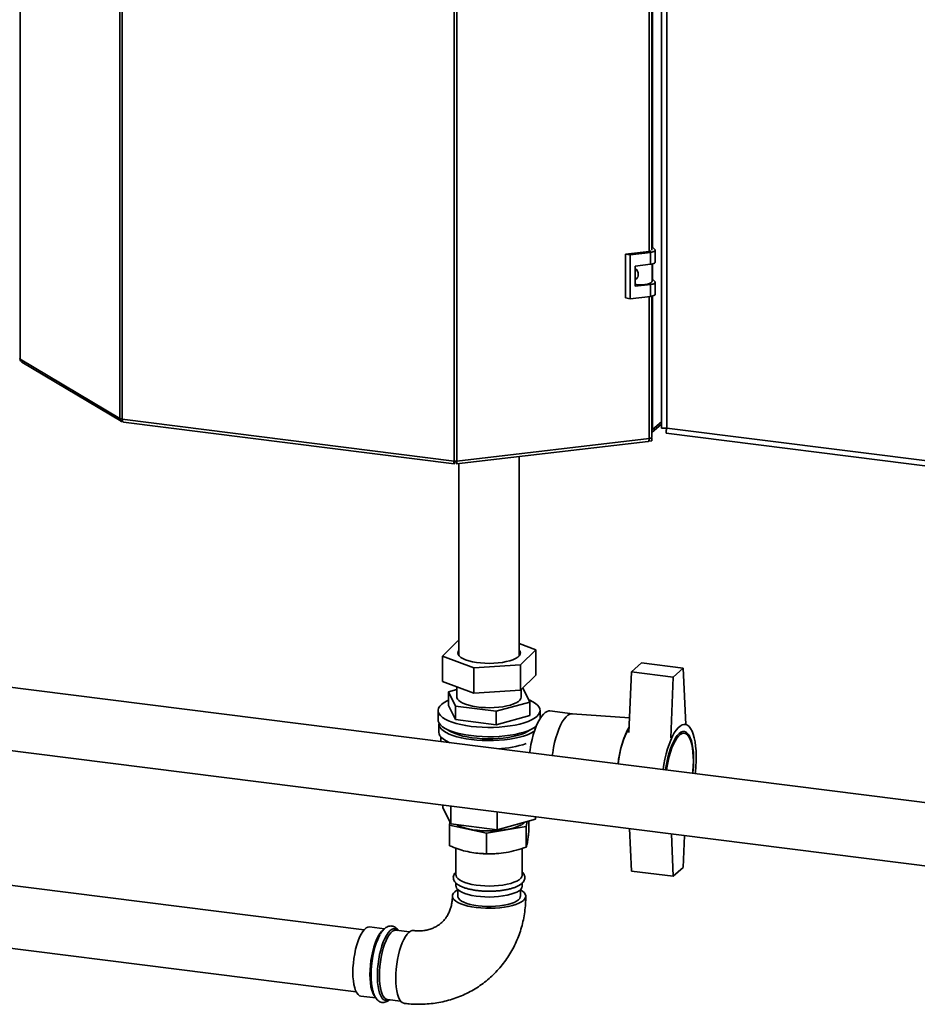
# Paper-space layout 'Blatt1' of a CAD drawing. Units: millimetres. Extents: x 0 to 11880, y 0 to 8400.
# Drawn here: x 9403 to 9804, y 2019 to 2459 of the extents above; entities that cross this region are included whole.
import ezdxf

# ---------------------------------------------------------------- set-up
doc = ezdxf.new("R2010")
doc.units = ezdxf.units.MM
doc.header["$LTSCALE"] = 20

psp = doc.layouts.new('Blatt1')

# ---------------------------------------------------------------- linework, layer by layer
at = {"color": 7, "linetype": 'Continuous', "lineweight": 35}
for p, q in [((9402.74, 2905.47), (9402.74, 2307.05)), ((9447.31, 2280.57), (9447.31, 2878.99)), ((9448.27, 2878.71), (9448.27, 2280.29)), ((9689.42, 2875.09), (9689.42, 2276.4)), ((9691.75, 2872.93), (9691.75, 2276.32)), ((9596.68, 2261.59), (9596.68, 2860.01)), ((9597.94, 2860.01), (9597.94, 2261.59)), ((9683.91, 2355.31), (9683.91, 2785.79)), ((9685.14, 2355.89), (9685.14, 2785.97)), ((9685.43, 2357.15), (9685.43, 2786.03)), ((9683.97, 2355.31), (9673.4, 2354.08)), ((9684.5, 2354.81), (9675.44, 2353.75)), ((9684.5, 2349.53), (9684.5, 2354.81)), ((9686.46, 2356.17), (9685.14, 2357.42)), ((9686.64, 2350.54), (9686.64, 2355.82)), ((9675.44, 2353.75), (9673.4, 2354.08)), ((9673.4, 2354.08), (9673.4, 2334.47)), ((9675.44, 2353.75), (9675.44, 2334.14)), ((9677.7, 2348.74), (9684.5, 2349.53)), ((9677.7, 2339.69), (9677.7, 2348.74)), ((9685.18, 2341.98), (9685.18, 2349.64)), ((9685.43, 2342.82), (9685.43, 2349.7)), ((9686.46, 2341.84), (9685.18, 2343.06)), ((9686.64, 2336.21), (9686.64, 2341.49)), ((9684.5, 2340.48), (9677.7, 2339.69)), ((9684.5, 2335.2), (9684.5, 2340.48)), ((9673.4, 2334.47), (9675.44, 2334.14)), ((9675.44, 2334.14), (9684.5, 2335.2)), ((9683.91, 2271.62), (9683.91, 2335.13)), ((9685.14, 2272.2), (9685.14, 2335.3)), ((9685.43, 2275.65), (9685.43, 2335.37)), ((9402.74, 2307.05), (9447.31, 2280.57)), ((9403.41, 2305.76), (9447.85, 2279.36)), ((9448.27, 2280.29), (9596.68, 2261.59)), ((9448.99, 2279), (9596.79, 2260.38)), ((9689.42, 2279.17), (9685.14, 2275.4)), ((9689.42, 2278.04), (9685.14, 2274.27)), ((9685.43, 2275.65), (9689.42, 2279.17)), ((9691.75, 2276.32), (9931.97, 2246.06)), ((9597.94, 2261.59), (9683.91, 2271.62)), ((9685.04, 2271.8), (9684.51, 2271.74)), ((9684.93, 2271.91), (9685.04, 2271.8)), ((9685.04, 2271.8), (9685.04, 2270.67)), ((9691.54, 2274), (9933.82, 2243.48)), ((9597.85, 2260.38), (9683.52, 2270.37)), ((9685.04, 2270.67), (9683.7, 2270.51)), ((9625.83, 2174.57), (9625.83, 2263.64)), ((9596.93, 2260.48), (9596.97, 2261.57)), ((9596.93, 2260.48), (9596.93, 2261.47)), ((9597.73, 2260.48), (9597.73, 2261.41)), ((9598.87, 2260.5), (9598.87, 2174.57)), ((10081.2, 2074.39), (9042.86, 2205.21)), ((9598.29, 2181.14), (9591.53, 2174.42)), ((9598.87, 2181.18), (9598.29, 2181.14)), ((9633.18, 2177.23), (9625.83, 2180)), ((9042.86, 2176.99), (10077.7, 2046.61)), ((9591.53, 2174.42), (9605.59, 2169.11)), ((9591.53, 2174.42), (9591.53, 2163.11)), ((9598.87, 2174.82), (9598.77, 2174.7)), ((9625.94, 2174.7), (9625.83, 2174.82)), ((9626.42, 2170.52), (9633.18, 2177.23)), ((9633.18, 2177.23), (9633.18, 2165.92)), ((9605.59, 2169.11), (9626.42, 2170.52)), ((9626.42, 2170.52), (9626.42, 2159.2)), ((9680.47, 2171.34), (9675.94, 2167.35)), ((9680.47, 2171.34), (9699.18, 2168.98)), ((9605.59, 2169.11), (9605.59, 2157.8)), ((9633.18, 2165.92), (9626.42, 2159.2)), ((9674.88, 2140.24), (9675.94, 2167.35)), ((9675.94, 2167.35), (9694.65, 2164.99)), ((9699.18, 2168.98), (9694.65, 2164.99)), ((9699.18, 2168.98), (9700.23, 2143.82)), ((9605.59, 2157.8), (9591.53, 2163.11)), ((9694.65, 2164.99), (9693.59, 2137.89)), ((9594.21, 2158.43), (9597.95, 2159.45)), ((9597.34, 2152.05), (9594.21, 2158.43)), ((9594.21, 2152.39), (9594.21, 2158.43)), ((9597.95, 2160.68), (9597.95, 2156.14)), ((9626.42, 2159.2), (9605.59, 2157.8)), ((9626.75, 2156.14), (9626.75, 2159.54)), ((9627.39, 2160.18), (9630.5, 2153.86)), ((9597.34, 2146.01), (9594.21, 2152.39)), ((9615.49, 2149.76), (9597.34, 2152.05)), ((9597.34, 2146.01), (9597.34, 2152.05)), ((9630.5, 2153.86), (9615.49, 2149.76)), ((9630.5, 2147.82), (9630.5, 2153.86)), ((9589.55, 2150.11), (9589.55, 2145.96)), ((9615.49, 2143.73), (9615.49, 2149.76)), ((9630.5, 2147.82), (9615.49, 2143.73)), ((9635.15, 2146.52), (9635.15, 2150.11)), ((9649.59, 2148.6), (9639.55, 2149.87)), ((9675.14, 2146.75), (9649.53, 2148.61)), ((9589.95, 2144.07), (9589.95, 2140.3)), ((9615.49, 2143.73), (9597.34, 2146.01)), ((9699.99, 2143.87), (9699.61, 2143.91)), ((9699.64, 2139.88), (9697.71, 2140.12)), ((9590.75, 2138.32), (9590.75, 2136.18)), ((9591.61, 2106.71), (9591.61, 2107.85)), ((9595.2, 2099.42), (9591.61, 2106.71)), ((9595.2, 2099.42), (9595.2, 2107.4)), ((9615.93, 2096.81), (9615.93, 2104.79)), ((9556.45, 2052.09), (9179.32, 2099.6)), ((9594.84, 2100.14), (9594.62, 2098.85)), ((9615.93, 2096.81), (9595.2, 2099.42)), ((9633.09, 2101.49), (9615.93, 2096.81)), ((9628.97, 2098.21), (9629.35, 2100.46)), ((9630.08, 2095.65), (9630.08, 2100.67)), ((9633.09, 2101.49), (9633.09, 2102.63)), ((9594.62, 2098.85), (9611.23, 2095.23)), ((9594.62, 2089.69), (9594.62, 2098.85)), ((9611.23, 2095.23), (9628.97, 2098.21)), ((9611.23, 2086.06), (9611.23, 2095.23)), ((9628.97, 2089.04), (9628.97, 2098.21)), ((9675.14, 2097.33), (9675.94, 2078.34)), ((9694.65, 2075.99), (9693.85, 2094.97)), ((9699.18, 2079.98), (9699.73, 2094.23)), ((9597.55, 2088.56), (9597.55, 2076.57)), ((9608.02, 2086.21), (9608.84, 2086.14)), ((9615.87, 2086.14), (9616.55, 2086.2)), ((9627.15, 2076.57), (9627.15, 2088.46)), ((9675.94, 2078.34), (9694.65, 2075.99)), ((9694.65, 2075.99), (9699.18, 2079.98)), ((9597.55, 2072.95), (9597.55, 2071.67)), ((9627.15, 2071.67), (9627.15, 2072.97)), ((9175.82, 2071.82), (9552.95, 2024.31)), ((9598.35, 2070.07), (9598.35, 2067.14)), ((9626.35, 2067.14), (9626.35, 2070.07)), ((9565.62, 2052.55), (9558.93, 2053.39)), ((9576.71, 2051.15), (9570.77, 2051.9)), ((9555.03, 2022.44), (9561.7, 2021.6)), ((9566.87, 2020.94), (9572.81, 2020.2))]:
    psp.add_line(p, q, dxfattribs=at)
at = {"color": 7, "linetype": 'Continuous', "lineweight": 35, "flags": 128}
for points in [[(9684.5, 2354.81), (9685.07, 2354.9), (9685.58, 2355.02), (9686, 2355.18), (9686.33, 2355.35), (9686.54, 2355.55), (9686.64, 2355.76), (9686.61, 2355.97), (9686.46, 2356.17)], [(9684.5, 2349.53), (9685.07, 2349.62), (9685.58, 2349.74), (9686, 2349.9), (9686.33, 2350.07), (9686.54, 2350.27), (9686.64, 2350.48), (9686.64, 2350.54)], [(9677.7, 2340.65), (9678.3, 2340.53), (9679.49, 2340.4), (9680.74, 2340.38), (9681.97, 2340.47), (9683.09, 2340.65), (9684.02, 2340.93), (9684.71, 2341.28), (9685.1, 2341.68), (9685.18, 2341.98)], [(9684.5, 2340.48), (9685.07, 2340.57), (9685.58, 2340.69), (9686, 2340.84), (9686.33, 2341.02), (9686.54, 2341.22), (9686.64, 2341.43), (9686.61, 2341.64), (9686.46, 2341.84)], [(9684.5, 2335.2), (9685.07, 2335.29), (9685.58, 2335.41), (9686, 2335.56), (9686.33, 2335.74), (9686.54, 2335.94), (9686.64, 2336.15), (9686.64, 2336.21)], [(9683.52, 2270.37), (9683.54, 2270.38), (9683.64, 2270.44), (9683.73, 2270.57), (9683.81, 2270.76), (9683.87, 2271), (9683.9, 2271.3), (9683.91, 2271.62)], [(9685.14, 2272.2), (9685.14, 2272.17), (9685.09, 2272.05), (9684.96, 2271.94), (9684.78, 2271.83), (9684.53, 2271.74), (9684.24, 2271.67), (9683.91, 2271.62)], [(9598.87, 2177.09), (9598.48, 2176.45), (9598.35, 2175.78), (9598.51, 2175.12), (9598.96, 2174.47), (9599.67, 2173.85), (9600.65, 2173.27), (9601.86, 2172.74), (9603.28, 2172.27), (9604.89, 2171.88), (9606.66, 2171.56), (9608.53, 2171.34), (9610.49, 2171.2), (9612.48, 2171.16), (9614.47, 2171.21), (9616.42, 2171.36), (9618.29, 2171.6), (9620.03, 2171.93), (9621.62, 2172.33), (9623.02, 2172.8), (9624.2, 2173.34), (9625.14, 2173.93), (9625.82, 2174.55), (9626.23, 2175.21), (9626.35, 2175.87), (9626.19, 2176.53), (9625.83, 2177.09)], [(9629.97, 2154.93), (9630.53, 2154.7), (9631.95, 2153.99), (9633.13, 2153.23), (9634.05, 2152.44), (9634.7, 2151.61), (9635.07, 2150.77), (9635.15, 2149.92), (9634.94, 2149.07), (9634.45, 2148.23), (9633.68, 2147.42), (9632.64, 2146.64), (9631.35, 2145.91), (9629.82, 2145.22), (9628.07, 2144.6), (9626.12, 2144.05), (9624, 2143.57), (9621.73, 2143.18), (9619.35, 2142.87), (9616.87, 2142.66), (9614.34, 2142.54), (9611.79, 2142.51), (9609.24, 2142.58), (9606.73, 2142.74), (9604.29, 2143), (9601.95, 2143.34), (9599.75, 2143.77), (9597.7, 2144.28), (9595.84, 2144.87), (9594.18, 2145.52), (9592.75, 2146.22), (9591.57, 2146.98), (9590.65, 2147.78), (9590.01, 2148.6), (9589.64, 2149.44), (9589.56, 2150.3), (9589.77, 2151.15), (9590.26, 2151.98), (9591.03, 2152.79), (9591.03, 2152.79)], [(9597.95, 2156.14), (9597.98, 2155.87), (9598.23, 2155.2), (9598.76, 2154.56), (9599.56, 2153.94), (9600.6, 2153.37), (9601.87, 2152.85), (9603.35, 2152.4), (9605, 2152.01), (9606.79, 2151.71), (9608.7, 2151.5), (9610.67, 2151.37), (9612.68, 2151.34), (9614.68, 2151.4), (9616.63, 2151.56), (9618.51, 2151.8), (9620.26, 2152.13), (9621.86, 2152.54), (9623.27, 2153.01), (9624.47, 2153.55), (9625.43, 2154.14), (9626.15, 2154.76), (9626.59, 2155.41), (9626.75, 2156.08), (9626.75, 2156.14)], [(9639.55, 2149.87), (9639.11, 2149.88), (9638.3, 2149.69), (9637.47, 2149.22), (9636.63, 2148.48), (9635.8, 2147.48), (9634.98, 2146.24), (9634.2, 2144.77), (9633.45, 2143.09), (9632.76, 2141.23), (9632.12, 2139.21), (9631.56, 2137.06), (9631.07, 2134.82), (9630.66, 2132.51), (9630.47, 2131.18)], [(9649.53, 2148.61), (9649.22, 2148.61), (9648.4, 2148.41), (9647.57, 2147.95), (9646.73, 2147.21), (9645.9, 2146.21), (9645.08, 2144.97), (9644.3, 2143.5), (9643.55, 2141.82), (9642.86, 2139.96), (9642.22, 2137.94), (9641.66, 2135.79), (9641.17, 2133.55), (9640.77, 2131.23), (9640.58, 2129.91)], [(9640.58, 2129.91), (9640.77, 2131.23), (9641.17, 2133.55), (9641.66, 2135.79), (9642.22, 2137.94), (9642.86, 2139.96), (9643.55, 2141.82), (9644.3, 2143.5), (9645.08, 2144.97), (9645.9, 2146.21), (9646.73, 2147.21), (9647.57, 2147.95), (9648.4, 2148.41), (9649.22, 2148.61), (9649.53, 2148.61)], [(9633.44, 2143.07), (9632.64, 2142.49), (9631.35, 2141.76), (9629.82, 2141.07), (9628.07, 2140.45), (9626.12, 2139.9), (9624, 2139.43), (9621.73, 2139.03), (9619.35, 2138.73), (9616.87, 2138.51), (9614.34, 2138.39), (9611.79, 2138.36), (9609.24, 2138.43), (9606.73, 2138.59), (9604.29, 2138.85), (9601.95, 2139.2), (9599.75, 2139.63), (9597.7, 2140.14), (9595.84, 2140.72), (9594.18, 2141.37), (9592.75, 2142.08), (9591.57, 2142.83), (9590.65, 2143.63), (9590.01, 2144.45), (9589.64, 2145.3), (9589.55, 2145.96)], [(9632.65, 2140.92), (9632.29, 2140.67), (9631.02, 2139.95), (9629.51, 2139.27), (9627.79, 2138.66), (9625.88, 2138.12), (9623.8, 2137.65), (9621.57, 2137.27), (9619.23, 2136.97), (9616.79, 2136.76), (9614.31, 2136.64), (9611.8, 2136.61), (9609.29, 2136.68), (9606.83, 2136.84), (9604.43, 2137.09), (9602.14, 2137.43), (9599.97, 2137.85), (9597.96, 2138.35), (9596.13, 2138.93), (9594.5, 2139.56), (9593.1, 2140.26), (9591.94, 2141), (9591.03, 2141.78), (9590.4, 2142.59), (9590.04, 2143.42), (9589.96, 2144.26), (9589.99, 2144.48)], [(9690.19, 2123.66), (9690.53, 2125.98), (9690.98, 2128.37), (9691.52, 2130.68), (9692.12, 2132.89), (9692.8, 2134.95), (9693.53, 2136.86), (9694.32, 2138.57), (9695.14, 2140.08), (9695.99, 2141.35), (9696.85, 2142.38), (9697.72, 2143.15), (9698.59, 2143.65), (9699.44, 2143.87), (9700.26, 2143.82), (9701.04, 2143.48), (9701.78, 2142.87), (9702.45, 2141.99), (9703.06, 2140.86), (9703.59, 2139.49), (9704.04, 2137.9), (9704.4, 2136.1), (9704.67, 2134.13), (9704.85, 2132), (9704.92, 2129.75), (9704.9, 2127.4), (9704.77, 2124.99), (9704.55, 2122.55), (9704.47, 2121.86)], [(9594.77, 2135.68), (9594.5, 2135.79), (9593.1, 2136.49), (9591.94, 2137.23), (9591.03, 2138.01), (9590.4, 2138.82), (9590.04, 2139.65), (9589.95, 2140.3)], [(9593.92, 2141.49), (9594.51, 2141.06), (9595.7, 2140.38), (9597.13, 2139.75), (9598.77, 2139.18), (9600.6, 2138.68), (9602.6, 2138.25), (9604.73, 2137.91), (9606.97, 2137.65), (9609.29, 2137.49), (9611.65, 2137.41), (9614.01, 2137.43), (9616.36, 2137.54), (9618.65, 2137.75), (9620.85, 2138.04), (9622.93, 2138.42), (9624.87, 2138.87), (9626.62, 2139.4), (9628.18, 2140), (9629.52, 2140.65), (9630.61, 2141.35), (9630.78, 2141.49)], [(9669.98, 2126.2), (9670.33, 2128.53), (9670.78, 2130.92), (9671.31, 2133.23), (9671.92, 2135.43), (9672.59, 2137.5), (9673.33, 2139.4), (9674.11, 2141.12), (9674.93, 2142.62), (9674.98, 2142.7)], [(9691.24, 2123.52), (9691.4, 2124.63), (9691.8, 2126.89), (9692.28, 2129.07), (9692.84, 2131.15), (9693.46, 2133.1), (9694.15, 2134.87), (9694.89, 2136.45), (9695.67, 2137.81), (9696.47, 2138.93), (9697.29, 2139.78), (9698.1, 2140.37), (9698.91, 2140.67), (9699.68, 2140.68), (9700.42, 2140.4), (9701.11, 2139.84), (9701.74, 2139.01), (9702.3, 2137.91), (9702.78, 2136.58), (9703.17, 2135.01), (9703.48, 2133.25), (9703.68, 2131.32), (9703.78, 2129.25), (9703.78, 2127.07), (9703.68, 2124.82), (9703.48, 2122.53), (9703.41, 2121.99)], [(9703.3, 2122), (9703.4, 2122.96), (9703.58, 2125.19), (9703.66, 2127.37), (9703.63, 2129.47), (9703.5, 2131.46), (9703.28, 2133.3), (9702.95, 2134.96), (9702.54, 2136.41), (9702.04, 2137.64), (9701.47, 2138.61), (9700.83, 2139.32), (9700.14, 2139.75), (9699.4, 2139.89), (9698.63, 2139.75), (9697.84, 2139.33), (9697.04, 2138.62), (9696.25, 2137.66), (9695.48, 2136.44), (9694.74, 2134.99), (9694.04, 2133.33), (9693.4, 2131.49), (9692.83, 2129.51), (9692.33, 2127.41), (9691.92, 2125.23), (9691.66, 2123.47)], [(9626.37, 2098.77), (9625.05, 2098.19), (9623.52, 2097.67), (9621.79, 2097.22), (9619.9, 2096.85), (9617.88, 2096.56), (9615.77, 2096.37), (9613.6, 2096.26), (9611.41, 2096.26), (9609.23, 2096.35), (9607.11, 2096.53), (9605.08, 2096.8), (9603.17, 2097.16), (9601.42, 2097.6), (9599.85, 2098.11), (9598.5, 2098.69), (9597.74, 2099.1)], [(9624.73, 2073.87), (9623.48, 2073.32), (9622.02, 2072.83), (9620.36, 2072.42), (9618.55, 2072.09), (9616.62, 2071.84), (9614.61, 2071.69), (9612.55, 2071.64), (9610.49, 2071.67), (9608.47, 2071.81), (9606.52, 2072.03), (9604.68, 2072.35), (9602.99, 2072.75), (9601.49, 2073.22), (9600.2, 2073.75), (9599.14, 2074.35), (9598.34, 2074.98), (9597.81, 2075.65), (9597.57, 2076.33), (9597.55, 2076.57)], [(9627.15, 2076.57), (9627.15, 2076.46), (9626.96, 2075.78), (9626.49, 2075.11), (9625.74, 2074.47), (9624.73, 2073.87)], [(9626.35, 2069.99), (9627.3, 2069.39), (9628.05, 2068.72), (9628.54, 2068.02), (9628.74, 2067.31), (9628.67, 2066.6), (9628.32, 2065.89), (9627.69, 2065.21), (9626.81, 2064.56), (9625.67, 2063.95), (9624.31, 2063.4), (9622.74, 2062.91), (9620.99, 2062.49), (9619.1, 2062.16), (9617.09, 2061.91), (9615, 2061.75), (9612.87, 2061.68), (9610.72, 2061.7), (9608.61, 2061.82), (9606.55, 2062.03), (9604.6, 2062.32), (9602.78, 2062.7), (9601.13, 2063.16), (9599.66, 2063.68), (9598.41, 2064.26), (9597.41, 2064.89), (9596.65, 2065.56), (9596.17, 2066.26), (9595.96, 2066.97), (9596.03, 2067.68), (9596.39, 2068.39), (9597.01, 2069.07), (9597.9, 2069.72), (9598.4, 2070.02)], [(9624.73, 2068.96), (9623.48, 2068.41), (9622.02, 2067.93), (9620.36, 2067.52), (9618.55, 2067.19), (9616.62, 2066.94), (9614.61, 2066.79), (9612.55, 2066.73), (9610.49, 2066.77), (9608.47, 2066.91), (9606.52, 2067.13), (9604.68, 2067.45), (9602.99, 2067.84), (9601.49, 2068.32), (9600.2, 2068.85), (9599.14, 2069.44), (9598.34, 2070.08), (9597.81, 2070.74), (9597.57, 2071.43), (9597.55, 2071.67)], [(9627.15, 2071.67), (9627.15, 2071.56), (9626.96, 2070.87), (9626.49, 2070.2), (9625.74, 2069.56), (9624.73, 2068.96)], [(9598.35, 2067.14), (9598.38, 2066.83), (9598.66, 2066.17), (9599.21, 2065.53), (9600.04, 2064.92), (9601.11, 2064.36), (9602.41, 2063.85), (9603.91, 2063.42), (9605.59, 2063.05), (9607.4, 2062.78), (9609.32, 2062.58), (9611.29, 2062.49), (9613.29, 2062.48), (9615.27, 2062.58), (9617.19, 2062.76), (9619.01, 2063.03), (9620.69, 2063.39), (9622.21, 2063.83), (9623.52, 2064.33), (9624.61, 2064.89), (9625.45, 2065.49), (9626.02, 2066.13), (9626.31, 2066.79), (9626.35, 2067.14)], [(9555.03, 2022.44), (9554.44, 2022.62), (9553.8, 2023.09), (9553.21, 2023.84), (9552.7, 2024.86), (9552.26, 2026.12), (9551.92, 2027.59), (9551.67, 2029.26), (9551.51, 2031.09), (9551.46, 2033.05), (9551.51, 2035.1), (9551.67, 2037.2), (9551.92, 2039.31), (9552.26, 2041.4), (9552.7, 2043.42), (9553.21, 2045.34), (9553.8, 2047.12), (9554.44, 2048.73), (9555.13, 2050.14), (9555.85, 2051.32), (9556.6, 2052.25), (9557.35, 2052.92), (9558.1, 2053.3), (9558.82, 2053.4), (9558.93, 2053.39)], [(9559.07, 2032.09), (9559.12, 2034.14), (9559.28, 2036.24), (9559.53, 2038.35), (9559.88, 2040.44), (9560.31, 2042.46), (9560.82, 2044.38), (9561.41, 2046.16), (9562.05, 2047.78), (9562.74, 2049.18), (9563.47, 2050.36), (9564.21, 2051.3), (9564.96, 2051.96), (9565.02, 2051.99)], [(9567.53, 2020.86), (9567.17, 2020.67), (9566.43, 2020.49), (9565.71, 2020.59), (9565.05, 2020.98), (9564.43, 2021.65), (9563.89, 2022.58), (9563.41, 2023.75), (9563.02, 2025.16), (9562.73, 2026.77), (9562.53, 2028.55), (9562.42, 2030.47), (9562.42, 2032.51), (9562.53, 2034.61), (9562.73, 2036.75), (9563.02, 2038.88), (9563.41, 2040.97), (9563.89, 2042.98), (9564.43, 2044.88), (9565.05, 2046.62), (9565.71, 2048.19), (9566.43, 2049.55), (9567.17, 2050.67), (9567.92, 2051.54), (9568.69, 2052.15), (9569.44, 2052.47), (9570.17, 2052.51), (9570.86, 2052.27), (9571.43, 2051.82)], [(9570.77, 2051.9), (9570.67, 2051.91), (9569.94, 2051.81), (9569.2, 2051.43), (9568.44, 2050.76), (9567.7, 2049.83), (9566.97, 2048.65), (9566.28, 2047.24), (9565.64, 2045.63), (9565.06, 2043.85), (9564.54, 2041.93), (9564.11, 2039.91), (9563.76, 2037.82), (9563.51, 2035.71), (9563.36, 2033.6), (9563.31, 2031.56)], [(9574.38, 2019.19), (9574.21, 2019.22), (9573.53, 2019.51), (9572.9, 2020.08), (9572.33, 2020.91), (9571.83, 2021.99), (9571.41, 2023.3), (9571.08, 2024.82), (9570.83, 2026.52), (9570.68, 2028.37), (9570.63, 2030.35), (9570.68, 2032.41), (9570.83, 2034.52), (9571.08, 2036.65), (9571.41, 2038.76), (9571.83, 2040.82), (9572.33, 2042.78), (9572.9, 2044.62), (9573.53, 2046.3), (9574.21, 2047.79), (9574.93, 2049.07), (9575.68, 2050.12), (9576.43, 2050.92), (9577.19, 2051.46), (9577.93, 2051.72), (9578.47, 2051.73)], [(9563.62, 2049.93), (9563.24, 2049.25), (9562.55, 2047.79), (9561.91, 2046.13), (9561.33, 2044.3), (9560.82, 2042.34), (9560.39, 2040.29), (9560.04, 2038.17), (9559.79, 2036.03), (9559.64, 2033.91), (9559.59, 2031.83)], [(9561.33, 2022.21), (9560.82, 2022.89), (9560.31, 2023.9), (9559.88, 2025.16), (9559.53, 2026.63), (9559.28, 2028.3), (9559.12, 2030.13), (9559.07, 2032.09)], [(9559.59, 2031.83), (9559.64, 2029.85), (9559.77, 2028.2)], [(9563.31, 2031.56), (9563.36, 2029.6), (9563.51, 2027.77), (9563.76, 2026.1), (9564.11, 2024.62), (9564.54, 2023.37), (9565.06, 2022.35), (9565.64, 2021.6), (9566.28, 2021.12), (9566.87, 2020.94)]]:
    psp.add_lwpolyline(points, dxfattribs=at)
at = {"color": 7, "linetype": 'Continuous', "lineweight": 35}
for centre, radius, start, end in [((9683.7, 2358.1), 2.8, 275.6121, 290.1212), ((9402.88, 2307.4), 0.377, 187.695, 248.5052), ((9404.18, 2306.98), 1.44, 177.3954, 237.4372), ((9448.5, 2282.89), 2.61, 243.0221, 264.9763), ((9684.77, 2276.46), 1.05, 291.1046, 309.3937), ((9597.33, 2266.9), 5.35, 263.0055, 276.5246), ((9599.07, 2143.03), 12.65, 112.5973, 129.4789), ((9713.95, 2121.89), 44.18, 151.897, 174.4014), ((9614.09, 2180.37), 47.47, 272.7444, 288.2197), ((9623.61, 2104.78), 6.61, 294.6837, 316.1245), ((9612.35, 2129.71), 43.71, 265.3865, 274.6135)]:
    psp.add_arc(centre, radius, start, end, dxfattribs=at)
for points, knots in [([(9677.62, 2347.76), (9677.81, 2347.58), (9678.26, 2347.16), (9678.79, 2346.3), (9679.07, 2345.3), (9679.01, 2344.27), (9678.61, 2343.38), (9678.1, 2342.82), (9677.78, 2342.7), (9677.7, 2342.67)], [0, 0, 0, 0, 0.127186, 0.292986, 0.453393, 0.619073, 0.787137, 0.951037, 1, 1, 1, 1]), ([(9449, 2279.01), (9448.99, 2279.01), (9448.86, 2278.98), (9448.65, 2279.19), (9448.4, 2279.62), (9448.31, 2280.07), (9448.27, 2280.29)], [0, 0, 0, 0, 0.025655, 0.350436, 0.675218, 1, 1, 1, 1]), ([(9691.75, 2276.32), (9691.37, 2276.28), (9690.62, 2276.21), (9689.84, 2276.25), (9689.43, 2276.33), (9689.47, 2276.38), (9689.48, 2276.4)], [0, 0, 0, 0, 0.2878148, 0.5756667, 0.8635186, 1, 1, 1, 1]), ([(9691.54, 2274.01), (9691.51, 2274.05), (9691.44, 2274.13), (9691.45, 2274.78), (9691.57, 2275.56), (9691.7, 2276.13), (9691.75, 2276.32)], [0, 0, 0, 0, 0.276782, 0.564446, 0.85211, 1, 1, 1, 1]), ([(9596.93, 2261.44), (9596.93, 2261.44), (9596.93, 2261.44), (9596.93, 2261.48), (9596.94, 2261.53), (9596.96, 2261.58), (9596.96, 2261.58)], [0, 0, 0, 0, 0.219121, 0.604172, 0.968787, 1, 1, 1, 1]), ([(9597.7, 2261.57), (9597.71, 2261.54), (9597.73, 2261.46), (9597.74, 2261.41), (9597.73, 2261.41), (9597.73, 2261.41)], [0, 0, 0, 0, 0.3244341, 0.7444033, 1, 1, 1, 1]), ([(9597.85, 2260.39), (9597.86, 2260.38), (9597.91, 2260.34), (9597.97, 2260.53), (9598.01, 2260.94), (9597.96, 2261.37), (9597.94, 2261.59)], [0, 0, 0, 0, 0.028011, 0.352007, 0.676004, 1, 1, 1, 1]), ([(9628.97, 2089.04), (9629.06, 2089.33), (9629.24, 2089.91), (9629.52, 2091.31), (9629.8, 2093.21), (9629.99, 2094.84), (9630.08, 2095.65)], [0, 0, 0, 0, 0.244707, 0.49119, 0.744417, 1, 1, 1, 1]), ([(9594.62, 2089.69), (9594.69, 2089.66), (9595.92, 2089.14), (9598.32, 2088.21), (9601.89, 2087.14), (9605.5, 2086.43), (9608.63, 2086.13), (9610.53, 2086.08), (9611.23, 2086.06)], [0, 0, 0, 0, 0.0124872, 0.2239118, 0.4364467, 0.6533016, 0.8718219, 1, 1, 1, 1]), ([(9611.23, 2086.06), (9612.67, 2086.05), (9615.55, 2086.04), (9619.98, 2086.54), (9624.48, 2087.52), (9627.47, 2088.53), (9628.97, 2089.04)], [0, 0, 0, 0, 0.244707, 0.49119, 0.744417, 1, 1, 1, 1]), ([(9597.55, 2077.89), (9597.43, 2077.78), (9597.07, 2077.46), (9596.68, 2076.84), (9596.37, 2076.02), (9596.32, 2075.16), (9596.54, 2074.31), (9596.97, 2073.55), (9597.61, 2072.84), (9598.49, 2072.17), (9599.61, 2071.54), (9600.95, 2070.98), (9602.47, 2070.5), (9604.13, 2070.09), (9605.91, 2069.76), (9607.78, 2069.52), (9609.72, 2069.37), (9611.7, 2069.29), (9613.69, 2069.31), (9615.66, 2069.41), (9617.57, 2069.6), (9619.41, 2069.87), (9621.14, 2070.21), (9622.73, 2070.64), (9624.13, 2071.12), (9624.91, 2071.49), (9625.28, 2071.66)], [0, 0, 0, 0, 0.019459, 0.0579517, 0.0934613, 0.1315051, 0.1677705, 0.2043112, 0.2435875, 0.2868037, 0.332747, 0.3790065, 0.4246825, 0.4698365, 0.5146233, 0.5591679, 0.60356, 0.6478653, 0.6921359, 0.7364151, 0.7807364, 0.8251506, 0.8697206, 0.9145312, 0.9597031, 1, 1, 1, 1]), ([(9625.28, 2071.66), (9625.48, 2071.77), (9626.08, 2072.09), (9626.89, 2072.66), (9627.62, 2073.39), (9628.1, 2074.15), (9628.36, 2074.98), (9628.37, 2075.84), (9628.11, 2076.67), (9627.71, 2077.36), (9627.32, 2077.74), (9627.15, 2077.91)], [0, 0, 0, 0, 0.072957, 0.217106, 0.345679, 0.462142, 0.570344, 0.685895, 0.797244, 0.910311, 1, 1, 1, 1]), ([(9574.38, 2019.19), (9575.12, 2019.11), (9577.06, 2018.89), (9580.2, 2018.75), (9583.77, 2018.82), (9587.31, 2019.15), (9590.8, 2019.72), (9594.22, 2020.54), (9597.54, 2021.6), (9600.77, 2022.89), (9603.87, 2024.4), (9606.85, 2026.14), (9609.68, 2028.08), (9612.36, 2030.23), (9614.86, 2032.56), (9617.19, 2035.07), (9619.32, 2037.75), (9621.26, 2040.58), (9622.99, 2043.55), (9624.51, 2046.65), (9625.81, 2049.87), (9626.88, 2053.19), (9627.71, 2056.59), (9628.31, 2060.06), (9628.68, 2063.59), (9628.73, 2065.96), (9628.75, 2067.14)], [0, 0, 0, 0, 0.026734, 0.069809, 0.112816, 0.155697, 0.198446, 0.241061, 0.283544, 0.325898, 0.368136, 0.410269, 0.452316, 0.494296, 0.536232, 0.578144, 0.620051, 0.661977, 0.703945, 0.745976, 0.788088, 0.830297, 0.872614, 0.915049, 0.957604, 1, 1, 1, 1]), ([(9595.95, 2067.14), (9595.95, 2066.86), (9595.94, 2065.91), (9595.78, 2064.36), (9595.42, 2062.52), (9594.87, 2060.79), (9594.14, 2059.16), (9593.23, 2057.64), (9592.13, 2056.25), (9590.84, 2054.99), (9589.38, 2053.9), (9587.75, 2053), (9585.98, 2052.31), (9584.13, 2051.84), (9582.19, 2051.59), (9580.31, 2051.55), (9579.05, 2051.68), (9578.48, 2051.73)], [0, 0, 0, 0, 0.027188, 0.091271, 0.156092, 0.222358, 0.290457, 0.360771, 0.433557, 0.508696, 0.585395, 0.661786, 0.736193, 0.80799, 0.87727, 0.944444, 1, 1, 1, 1]), ([(9571.69, 2051.78), (9571.53, 2052.02), (9571.18, 2052.53), (9570.51, 2053.12), (9569.71, 2053.57), (9568.83, 2053.8), (9567.91, 2053.78), (9567.02, 2053.52), (9566.18, 2053.05), (9565.36, 2052.36), (9564.55, 2051.46), (9564.05, 2050.67), (9563.8, 2050.28)], [0, 0, 0, 0, 0.084561, 0.185828, 0.278951, 0.368691, 0.463413, 0.557163, 0.655329, 0.763113, 0.881839, 1, 1, 1, 1]), ([(9559.59, 2031.82), (9559.59, 2031.48), (9559.6, 2030.5), (9559.68, 2028.93), (9559.87, 2027.17), (9560.16, 2025.53), (9560.55, 2024.04), (9561.05, 2022.71), (9561.65, 2021.61), (9562.33, 2020.75), (9563.08, 2020.13), (9563.92, 2019.72), (9564.84, 2019.55), (9565.78, 2019.65), (9566.65, 2019.98), (9567.31, 2020.38), (9567.67, 2020.72), (9567.78, 2020.83)], [0, 0, 0, 0, 0.040776, 0.118645, 0.196918, 0.275846, 0.355741, 0.437022, 0.52005, 0.591959, 0.656633, 0.716702, 0.781114, 0.84263, 0.904331, 0.970112, 1, 1, 1, 1])]:
    psp.add_open_spline(points, degree=3, knots=knots, dxfattribs=at)
for points in [[(9447.31, 2280.57), (9447.32, 2280.35), (9447.33, 2279.93), (9447.65, 2279.46), (9448.13, 2279.18), (9448.52, 2279.23), (9448.71, 2279.26)], [(9596.68, 2261.59), (9596.66, 2261.38), (9596.61, 2260.95), (9596.66, 2260.52), (9596.78, 2260.32), (9596.88, 2260.43), (9596.93, 2260.48)]]:
    psp.add_open_spline(points, degree=3, dxfattribs=at)

doc.saveas('drawing.dxf')
